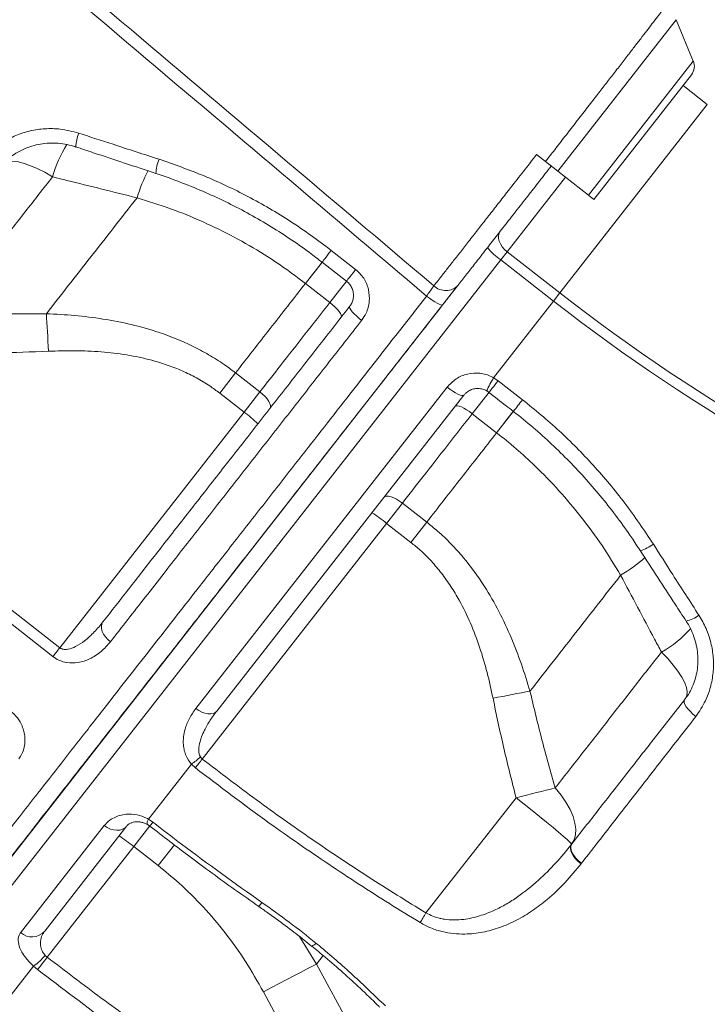
# Model space of a CAD drawing. Units: millimetres. Extents: x -29427 to 16085, y -6422 to 9351.
# Drawn here: x -23684 to -23493, y 6293 to 6566 of the extents above; entities that cross this region are included whole.
import ezdxf

# ---------------------------------------------------------------- set-up
doc = ezdxf.new("R2010")
doc.units = ezdxf.units.MM

msp = doc.modelspace()

# ---------------------------------------------------------------- linework, layer by layer
at = {"color": 8, "linetype": 'Continuous', "lineweight": 15}
for p, q in [((-23501.95, 6565.6), (-23534.71, 6523.68)), ((-23497.22, 6554.14), (-23526.21, 6517.04)), ((-23534.11, 6489.97), (-23493.36, 6542.13)), ((-23532.58, 6522.01), (-23548.7, 6501.37)), ((-23550.46, 6499.12), (-23711.12, 6293.49)), ((-23599.79, 6498.59), (-23604.49, 6492.59)), ((-23597.75, 6487.32), (-23593.06, 6493.32)), ((-23558.35, 6456.54), (-23553.67, 6462.52)), ((-23546.93, 6457.27), (-23551.61, 6451.27)), ((-23651.96, 6336.72), (-23647.51, 6342.42)), ((-23640.72, 6337.22), (-23645.22, 6331.46)), ((-23601.44, 6304.17), (-23606.14, 6311.82)), ((-23601.44, 6304.17), (-23599.57, 6306.56))]:
    msp.add_line(p, q, dxfattribs=at)
at = {"color": 7, "linetype": 'Continuous', "lineweight": 15}
for p, q in [((-23497.22, 6554.14), (-23501.95, 6565.6)), ((-23524.7, 6515.85), (-23497.73, 6550.36)), ((-23493.36, 6542.13), (-23500.07, 6547.37)), ((-23540.57, 6528.26), (-23538.1, 6526.33)), ((-23534.71, 6523.68), (-23538.1, 6526.33)), ((-23526.21, 6517.04), (-23534.71, 6523.68)), ((-23524.7, 6515.85), (-23526.21, 6517.04)), ((-23651.06, 6516.31), (-23651.06, 6516.31)), ((-23597.34, 6501.75), (-23590.6, 6496.48)), ((-23548.7, 6501.37), (-23550.46, 6499.12)), ((-23548.7, 6501.37), (-23534.11, 6489.97)), ((-23535.87, 6487.72), (-23550.46, 6499.12)), ((-23597.75, 6487.32), (-23604.49, 6492.59)), ((-23711.98, 6300.51), (-23562.52, 6491.81)), ((-23534.11, 6489.97), (-23535.87, 6487.72)), ((-23552.45, 6466.5), (-23535.87, 6487.72)), ((-23623.82, 6467.84), (-23628.2, 6462.23)), ((-23623.82, 6467.84), (-23617.08, 6462.58)), ((-23552.45, 6466.5), (-23551.21, 6465.68)), ((-23551.21, 6465.68), (-23544.45, 6460.41)), ((-23634.81, 6374.92), (-23565.3, 6463.88)), ((-23621.46, 6456.97), (-23628.2, 6462.23)), ((-23621.46, 6456.97), (-23617.08, 6462.58)), ((-23560.7, 6461.64), (-23628.99, 6374.24)), ((-23672.4, 6391.77), (-23621.46, 6456.97)), ((-23558.35, 6456.54), (-23551.61, 6451.27)), ((-23731.48, 6437.97), (-23672.4, 6391.77)), ((-23582.06, 6426.18), (-23577.68, 6431.8)), ((-23570.94, 6426.53), (-23577.68, 6431.8)), ((-23570.94, 6426.53), (-23575.32, 6420.92)), ((-23633.02, 6360.96), (-23582.06, 6426.18)), ((-23582.06, 6426.18), (-23575.32, 6420.92)), ((-23517.33, 6411.82), (-23517.33, 6411.82)), ((-23633.52, 6361.52), (-23633.02, 6360.96)), ((-23647.92, 6344.3), (-23636.02, 6359.53)), ((-23634.93, 6358.51), (-23636.02, 6359.53)), ((-23546.24, 6350.22), (-23571.15, 6318.34)), ((-23683.26, 6312.89), (-23660.11, 6342.53)), ((-23653.85, 6342.42), (-23676.6, 6313.31)), ((-23647.92, 6344.3), (-23646.68, 6343.47)), ((-23675.88, 6306.1), (-23651.96, 6336.72)), ((-23651.96, 6336.72), (-23645.22, 6331.46)), ((-23530.91, 6337.35), (-23530.81, 6337.48)), ((-23528.14, 6332.1), (-23528.24, 6331.97)), ((-23528.24, 6331.97), (-23528.24, 6331.97)), ((-23676.43, 6306.6), (-23675.88, 6306.1)), ((-23589.95, 6283.16), (-23601.44, 6304.17)), ((-23695.03, 6284), (-23679.69, 6303.63)), ((-23678.55, 6302.67), (-23679.69, 6303.63)), ((-23616.11, 6296.5), (-23604.75, 6275.33))]:
    msp.add_line(p, q, dxfattribs=at)
at = {"color": 8, "linetype": 'Continuous', "lineweight": 15, "flags": 128}
for points in [[(-23674.43, 6522.11), (-23676.6, 6523.36), (-23678.7, 6524.42), (-23680.69, 6525.28), (-23682.53, 6525.91), (-23684.2, 6526.31), (-23685.65, 6526.46), (-23686.87, 6526.37), (-23687.82, 6526.04), (-23688.07, 6525.88)], [(-23597.34, 6501.75), (-23597.98, 6500.93), (-23598.56, 6500.18), (-23599.06, 6499.54), (-23599.46, 6499.03), (-23599.72, 6498.69), (-23599.85, 6498.52), (-23599.86, 6498.51)], [(-23599.79, 6498.59), (-23599.97, 6498.36), (-23601.37, 6496.58), (-23602.88, 6494.64), (-23604.49, 6492.59)], [(-23590.6, 6496.48), (-23591.24, 6495.66), (-23591.83, 6494.91), (-23592.33, 6494.27), (-23592.72, 6493.76), (-23592.99, 6493.42), (-23593.12, 6493.25), (-23593.13, 6493.24)], [(-23553.73, 6462.44), (-23553.72, 6462.45), (-23553.59, 6462.62), (-23553.33, 6462.96), (-23552.93, 6463.47), (-23552.43, 6464.11), (-23551.85, 6464.86), (-23551.21, 6465.68)], [(-23546.93, 6457.27), (-23547.1, 6457.05), (-23548.49, 6455.27), (-23550, 6453.33), (-23551.61, 6451.27)], [(-23647.53, 6342.37), (-23647.48, 6342.44), (-23647.19, 6342.81), (-23646.68, 6343.47)]]:
    msp.add_lwpolyline(points, dxfattribs=at)
at = {"color": 7, "linetype": 'Continuous', "lineweight": 15, "flags": 128}
for points in [[(-23548.7, 6501.37), (-23549.43, 6502.02), (-23550.06, 6502.74), (-23550.55, 6503.52), (-23550.9, 6504.3), (-23551.08, 6505.08), (-23551.1, 6505.81), (-23550.94, 6506.47), (-23550.63, 6507.03)], [(-23599.86, 6498.51), (-23595.15, 6494.82), (-23593.13, 6493.24)], [(-23594.61, 6483.22), (-23594.53, 6483.48), (-23594.6, 6483.84), (-23594.83, 6484.31), (-23595.2, 6484.84), (-23595.69, 6485.44), (-23596.3, 6486.07), (-23596.99, 6486.7), (-23597.75, 6487.32)], [(-23566.55, 6486.64), (-23566.72, 6486.58), (-23567.04, 6486.64), (-23567.49, 6486.82), (-23568.05, 6487.11), (-23568.71, 6487.5), (-23569.44, 6487.97), (-23570.2, 6488.52), (-23570.98, 6489.11)], [(-23676.13, 6484.22), (-23676.05, 6483.04), (-23675.98, 6481.82), (-23675.91, 6480.55), (-23675.84, 6479.25), (-23675.77, 6477.92), (-23675.7, 6476.57), (-23675.63, 6475.2), (-23675.56, 6473.83)], [(-23588.94, 6482.36), (-23589.69, 6482.98), (-23590.4, 6483.6), (-23591.01, 6484.21), (-23591.53, 6484.78), (-23591.92, 6485.29), (-23592.17, 6485.72), (-23592.27, 6486.06), (-23592.22, 6486.28)], [(-23614.34, 6457.96), (-23614.18, 6458.32), (-23614.18, 6458.78), (-23614.34, 6459.34), (-23614.64, 6459.95), (-23615.09, 6460.61), (-23615.66, 6461.28), (-23616.33, 6461.95), (-23617.08, 6462.58)], [(-23565.3, 6463.88), (-23564.52, 6463.29), (-23563.75, 6462.76), (-23563, 6462.31), (-23562.32, 6461.95), (-23561.73, 6461.69), (-23561.26, 6461.55), (-23560.91, 6461.54), (-23560.7, 6461.64)], [(-23563.09, 6458.59), (-23562.86, 6458.73), (-23562.48, 6458.75), (-23561.98, 6458.64), (-23561.37, 6458.42), (-23560.67, 6458.08), (-23559.92, 6457.64), (-23559.13, 6457.12), (-23558.35, 6456.54)], [(-23674.32, 6389.32), (-23682.19, 6395.48), (-23713.7, 6420.13), (-23733.39, 6435.53)], [(-23582.82, 6433.33), (-23582.51, 6433.58), (-23582.06, 6433.69), (-23581.49, 6433.67), (-23580.82, 6433.52), (-23580.07, 6433.25), (-23579.28, 6432.86), (-23578.47, 6432.37), (-23577.68, 6431.8)], [(-23658.43, 6393.41), (-23659.16, 6394.06), (-23659.79, 6394.77), (-23660.3, 6395.53), (-23660.66, 6396.29), (-23660.87, 6397.04), (-23660.91, 6397.74), (-23660.78, 6398.37), (-23660.49, 6398.89)], [(-23672.4, 6391.77), (-23672.66, 6391.43), (-23672.92, 6391.1), (-23673.18, 6390.78), (-23673.42, 6390.46), (-23673.66, 6390.16), (-23673.89, 6389.86), (-23674.11, 6389.58), (-23674.32, 6389.32)], [(-23506.04, 6390.55), (-23504.31, 6388.75), (-23502.77, 6386.97), (-23501.46, 6385.24), (-23500.4, 6383.61), (-23499.61, 6382.09), (-23499.11, 6380.72), (-23498.9, 6379.51), (-23498.99, 6378.51), (-23499.38, 6377.71)], [(-23542.39, 6379.74), (-23543.56, 6379.52), (-23544.76, 6379.3), (-23546.01, 6379.06), (-23547.29, 6378.81), (-23548.59, 6378.56), (-23549.92, 6378.3), (-23551.26, 6378.04), (-23552.61, 6377.77)], [(-23634.81, 6374.92), (-23634, 6374.36), (-23633.15, 6373.92), (-23632.3, 6373.61), (-23631.47, 6373.45), (-23630.69, 6373.43), (-23630.01, 6373.56), (-23629.43, 6373.83), (-23628.99, 6374.24)], [(-23499.64, 6377.38), (-23499.77, 6377.04), (-23499.73, 6376.59), (-23499.53, 6376.04), (-23499.17, 6375.42), (-23498.66, 6374.76), (-23498.04, 6374.08), (-23497.31, 6373.4), (-23496.52, 6372.76)], [(-23634.93, 6358.51), (-23634.72, 6358.77), (-23634.5, 6359.05), (-23634.28, 6359.35), (-23634.04, 6359.65), (-23633.79, 6359.97), (-23633.54, 6360.3), (-23633.28, 6360.63), (-23633.02, 6360.96)], [(-23535.43, 6352.95), (-23536.63, 6352.65), (-23537.9, 6352.34), (-23539.21, 6352.01), (-23540.56, 6351.67), (-23541.95, 6351.32), (-23543.36, 6350.96), (-23544.8, 6350.59), (-23546.24, 6350.22)], [(-23530.91, 6337.35), (-23530.21, 6338.55), (-23529.81, 6339.94), (-23529.73, 6341.52), (-23529.96, 6343.24), (-23530.49, 6345.09), (-23531.32, 6347.02), (-23532.44, 6348.99), (-23533.81, 6350.98), (-23535.43, 6352.95)], [(-23530.91, 6337.35), (-23531.01, 6337.56), (-23531.43, 6338.01), (-23532.15, 6338.7), (-23533.18, 6339.61), (-23534.48, 6340.72), (-23536.02, 6342.02), (-23537.79, 6343.47), (-23539.73, 6345.05), (-23541.82, 6346.73), (-23544, 6348.46), (-23546.24, 6350.22)], [(-23660.11, 6342.53), (-23659.3, 6341.99), (-23658.43, 6341.58), (-23657.53, 6341.32), (-23656.64, 6341.22), (-23655.8, 6341.29), (-23655.04, 6341.52), (-23654.38, 6341.9), (-23653.85, 6342.42)], [(-23528.24, 6331.97), (-23529.05, 6332.61), (-23529.77, 6333.33), (-23530.36, 6334.08), (-23530.82, 6334.85), (-23531.11, 6335.58), (-23531.22, 6336.27), (-23531.15, 6336.87), (-23530.91, 6337.35)], [(-23528.24, 6331.97), (-23529.05, 6332.61), (-23529.76, 6333.33), (-23530.36, 6334.08), (-23530.82, 6334.85), (-23531.11, 6335.59), (-23531.22, 6336.27), (-23531.15, 6336.87), (-23530.91, 6337.35)], [(-23530.81, 6337.48), (-23531.05, 6337), (-23531.12, 6336.4), (-23531, 6335.72), (-23530.71, 6334.98), (-23530.26, 6334.22), (-23529.66, 6333.46), (-23528.94, 6332.75), (-23528.14, 6332.1)], [(-23572.75, 6315.68), (-23572.58, 6315.97), (-23572.4, 6316.27), (-23572.21, 6316.59), (-23572, 6316.92), (-23571.8, 6317.26), (-23571.58, 6317.62), (-23571.37, 6317.97), (-23571.15, 6318.34)], [(-23678.55, 6302.67), (-23678.34, 6302.94), (-23678.09, 6303.26), (-23677.8, 6303.64), (-23677.46, 6304.07), (-23677.1, 6304.54), (-23676.71, 6305.04), (-23676.3, 6305.57), (-23675.88, 6306.1)], [(-23601.44, 6304.17), (-23602.7, 6303.53), (-23604.17, 6302.77), (-23605.85, 6301.91), (-23607.68, 6300.95), (-23609.66, 6299.91), (-23611.75, 6298.81), (-23613.91, 6297.67), (-23616.11, 6296.5)]]:
    msp.add_lwpolyline(points, dxfattribs=at)
at = {"color": 7, "linetype": 'Continuous', "lineweight": 15}
for centre, radius, start, end in [((-23500.72, 6552.7), 3.79, 322, 22.448), ((-23542.13, 6511.79), 15.16, 217.6409, 236.6967), ((-23565.71, 6495.32), 4.7, 226.0994, 316.7393), ((-23216.31, 6896.74), 516.19, 232, 265), ((-23216.31, 6896.74), 519.04, 232, 265), ((-23642.61, 6427.87), 35.97, 46.0134, 53.9891), ((-23605.18, 6398.62), 35.97, 50.0109, 57.9867), ((-23651.09, 6381.01), 26.24, 305.07, 312.0422), ((-23675.07, 6309.16), 35.97, 50.0109, 57.9867), ((-23680.14, 6316.46), 4.74, 228.7557, 318.3385), ((-23689.98, 6318.21), 17.84, 305.2166, 319.4171)]:
    msp.add_arc(centre, radius, start, end, dxfattribs=at)
at = {"color": 8, "linetype": 'Continuous', "lineweight": 15}
for centre, radius, start, end in [((-23656.19, 6529.77), 11.82, 158.0229, 176.9909), ((-23640.7, 6512.53), 35.06, 148.1775, 164.1424), ((-23635.99, 6522.81), 9.84, 155.0769, 178.6708), ((-23606.09, 6502.6), 47.01, 153.0735, 163.0458), ((-23606.09, 6502.6), 47.01, 153.0736, 163.0459), ((-23519.44, 6446.89), 38.39, 149.2873, 155.4345), ((-23802.81, 6660.74), 326.93, 321.4903, 322.2099), ((-23514.57, 6428.81), 10.49, 284.7929, 306.9033), ((-23541.05, 6451.46), 46.2, 300.9036, 311.3704), ((-23541.05, 6451.46), 46.2, 300.9034, 311.3703), ((-23500.65, 6407.05), 8.03, 280.3017, 308.3171), ((-23521.76, 6418.49), 32.06, 299.3607, 318.0936), ((-23646.55, 6343.28), 1.71, 143.1561, 195.5149), ((-23688.5, 6371.14), 87.54, 324.3552, 325.2624), ((-23603.34, 6311.25), 2.16, 285.6865, 324.6943)]:
    msp.add_arc(centre, radius, start, end, dxfattribs=at)
at = {"color": 7, "linetype": 'Continuous', "lineweight": 15}
for points, knots in [([(-23954.73, 6818.36), (-23934.45, 6801.22), (-23887.82, 6761.79), (-23823.47, 6707.36), (-23743.94, 6640.06), (-23661.98, 6570.68), (-23597.75, 6516.3), (-23568.96, 6491.93)], [0, 0, 0, 0, 0.157655, 0.362522, 0.500387, 0.776118, 1, 1, 1, 1]), ([(-23570.98, 6489.11), (-23599.53, 6513.3), (-23687.72, 6588.03), (-23805.12, 6687.59), (-23905.03, 6772.39), (-23945.32, 6806.61), (-23956.4, 6816.02)], [0, 0, 0, 0, 0.222112, 0.686164, 0.913714, 1, 1, 1, 1]), ([(-23538.1, 6526.33), (-23537.49, 6527.12), (-23535.94, 6529.13), (-23533.44, 6532.34), (-23530.61, 6536), (-23527.77, 6539.67), (-23525.03, 6543.19), (-23522.47, 6546.53), (-23520.05, 6549.65), (-23517.73, 6552.63), (-23515.57, 6555.44), (-23513.57, 6558.04), (-23511.72, 6560.4), (-23510.07, 6562.56), (-23508.8, 6564.23), (-23507.56, 6565.82), (-23506.45, 6567.28), (-23505.64, 6568.36), (-23505.07, 6569.1), (-23504.79, 6569.5), (-23504.85, 6569.43), (-23504.86, 6569.41)], [0, 0, 0, 0, 0.035147, 0.088894, 0.143027, 0.199959, 0.257353, 0.310047, 0.363107, 0.417319, 0.471928, 0.525366, 0.579187, 0.63421, 0.68965, 0.724164, 0.793269, 0.863204, 0.900183, 0.974235, 1, 1, 1, 1]), ([(-23694.28, 6526.2), (-23693.39, 6527.22), (-23691.61, 6529.27), (-23688.3, 6531.74), (-23684.63, 6533.64), (-23680.66, 6534.92), (-23676.5, 6535.51), (-23671.93, 6535.45), (-23668.86, 6534.64), (-23667.16, 6534.2)], [0, 0, 0, 0, 0.1386623, 0.2773236, 0.4154703, 0.5536099, 0.6914137, 0.8292043, 1, 1, 1, 1]), ([(-23667.16, 6534.2), (-23664, 6533.16), (-23656.59, 6530.74), (-23649.17, 6528.34), (-23644.91, 6526.96)], [0, 0, 0, 0, 0.4261397, 1, 1, 1, 1]), ([(-23689.25, 6524.47), (-23689.17, 6524.59), (-23688.63, 6525.34), (-23687.4, 6526.54), (-23685.57, 6528.04), (-23683.52, 6529.28), (-23681.31, 6530.26), (-23678.98, 6530.97), (-23676.56, 6531.37), (-23674.1, 6531.49), (-23671.62, 6531.29), (-23669.58, 6530.91), (-23668.4, 6530.49), (-23668.01, 6530.36)], [0, 0, 0, 0, 0.019086, 0.123012, 0.227104, 0.330615, 0.434327, 0.537791, 0.640666, 0.743519, 0.84644, 0.949209, 1, 1, 1, 1]), ([(-23668, 6530.4), (-23666.38, 6529.86), (-23659, 6527.39), (-23651.6, 6524.95), (-23645.82, 6523.04)], [0, 0, 0, 0, 0.21904, 1, 1, 1, 1]), ([(-23568.96, 6491.93), (-23568.2, 6492.91), (-23566.92, 6494.55), (-23564.77, 6497.3), (-23562.75, 6499.89), (-23560.54, 6502.71), (-23558.19, 6505.72), (-23555.74, 6508.85), (-23553.18, 6512.12), (-23550.51, 6515.54), (-23547.51, 6519.38), (-23544.19, 6523.63), (-23541.78, 6526.71), (-23540.57, 6528.26), (-23540.57, 6528.26)], [0, 0, 0, 0, 0.121143, 0.203198, 0.285252, 0.36969, 0.454127, 0.536185, 0.618244, 0.702684, 0.787123, 0.892922, 0.999954, 1, 1, 1, 1]), ([(-23644.91, 6526.96), (-23640.75, 6525.5), (-23632.38, 6522.57), (-23620.24, 6516.76), (-23608.41, 6509.95), (-23601.04, 6504.49), (-23597.34, 6501.75)], [0, 0, 0, 0, 0.245037, 0.491956, 0.744915, 1, 1, 1, 1]), ([(-23536.52, 6525.09), (-23537.61, 6523.69), (-23539.79, 6520.9), (-23543.07, 6516.69), (-23546.32, 6512.53), (-23549.5, 6508.48), (-23552.5, 6504.62), (-23555.31, 6501.03), (-23557.87, 6497.75), (-23560.26, 6494.69), (-23561.59, 6492.99), (-23562.29, 6492.1)], [0, 0, 0, 0, 0.106447, 0.212895, 0.323763, 0.434984, 0.545852, 0.656721, 0.767942, 0.878809, 1, 1, 1, 1]), ([(-23674.43, 6522.11), (-23676.95, 6518.88), (-23682.01, 6512.4), (-23689.43, 6502.91), (-23696.73, 6493.56), (-23701.45, 6487.52), (-23703.81, 6484.5)], [0, 0, 0, 0, 0.248371, 0.497383, 0.748358, 1, 1, 1, 1]), ([(-23651.06, 6516.31), (-23657.54, 6517.91), (-23665.33, 6519.84), (-23673.12, 6521.78), (-23674.43, 6522.11)], [0, 0, 0, 0, 0.83245, 1, 1, 1, 1]), ([(-23645.83, 6523.03), (-23645.8, 6523.02), (-23643.59, 6522.34), (-23639.26, 6520.73), (-23632.88, 6518.17), (-23626.65, 6515.3), (-23620.57, 6512.17), (-23614.66, 6508.77), (-23608.91, 6505.1), (-23603.97, 6501.67), (-23601.03, 6499.36), (-23599.89, 6498.47)], [0, 0, 0, 0, 0.001571, 0.132934, 0.26462, 0.395902, 0.526163, 0.655885, 0.786159, 0.917168, 1, 1, 1, 1]), ([(-23676.13, 6484.22), (-23674.11, 6486.8), (-23670.08, 6491.95), (-23663.87, 6499.91), (-23657.53, 6508.02), (-23653.22, 6513.54), (-23651.06, 6516.31)], [0, 0, 0, 0, 0.248784, 0.498051, 0.748779, 1, 1, 1, 1]), ([(-23604.49, 6492.59), (-23606.34, 6493.99), (-23610.05, 6496.8), (-23616.61, 6501.13), (-23624.16, 6505.52), (-23632.83, 6509.76), (-23641.81, 6513.44), (-23647.97, 6515.35), (-23651.06, 6516.31)], [0, 0, 0, 0, 0.1312375, 0.262974, 0.4441406, 0.6265559, 0.8126872, 1, 1, 1, 1]), ([(-23590.6, 6496.48), (-23589.79, 6495.71), (-23588.17, 6494.16), (-23586.89, 6490.97), (-23586.66, 6487.59), (-23587.44, 6484.59), (-23588.5, 6483.01), (-23588.94, 6482.36)], [0, 0, 0, 0, 0.209566, 0.419859, 0.632891, 0.849801, 1, 1, 1, 1]), ([(-23604.49, 6492.59), (-23607.76, 6488.4), (-23614.32, 6480), (-23620.65, 6471.9), (-23623.82, 6467.84)], [0, 0, 0, 0, 0.4988, 1, 1, 1, 1]), ([(-23593.15, 6493.21), (-23592.96, 6493.07), (-23592.44, 6492.67), (-23591.82, 6491.79), (-23591.34, 6490.66), (-23591.15, 6489.44), (-23591.26, 6488.23), (-23591.61, 6487.14), (-23592.04, 6486.56), (-23592.24, 6486.29)], [0, 0, 0, 0, 0.089384, 0.240467, 0.394368, 0.549777, 0.706643, 0.867027, 1, 1, 1, 1]), ([(-23570.98, 6489.11), (-23570.66, 6489.55), (-23570.03, 6490.44), (-23569.35, 6491.38), (-23569.07, 6491.79), (-23568.96, 6491.93)], [0, 0, 0, 0, 0.394264, 0.788316, 1, 1, 1, 1]), ([(-23562.29, 6492.1), (-23562.5, 6491.83), (-23563.12, 6491.04), (-23564.54, 6489.22), (-23565.88, 6487.5), (-23566.55, 6486.64)], [0, 0, 0, 0, 0.211833, 0.605919, 1, 1, 1, 1]), ([(-23566.55, 6486.64), (-23570.19, 6481.98), (-23577.47, 6472.67), (-23588.36, 6458.73), (-23599.23, 6444.82), (-23610.01, 6431.02), (-23620.48, 6417.62), (-23630.58, 6404.69), (-23640.25, 6392.32), (-23649.45, 6380.54), (-23658.16, 6369.39), (-23666.35, 6358.91), (-23673.96, 6349.17), (-23680.95, 6340.22), (-23687.28, 6332.12), (-23692.95, 6324.86), (-23697.93, 6318.49), (-23702.2, 6313.03), (-23705.72, 6308.52), (-23708.46, 6305.01), (-23710.46, 6302.45), (-23711.6, 6300.98), (-23712.09, 6300.37), (-23711.96, 6300.53), (-23711.96, 6300.53)], [0, 0, 0, 0, 0.045486, 0.090972, 0.138607, 0.186405, 0.234258, 0.282056, 0.329692, 0.377327, 0.425126, 0.472979, 0.520778, 0.568414, 0.61605, 0.66385, 0.711704, 0.759503, 0.80714, 0.854778, 0.902578, 0.950434, 0.998234, 1, 1, 1, 1]), ([(-23617.08, 6462.58), (-23615.18, 6465.01), (-23611.08, 6470.26), (-23604.63, 6478.51), (-23600.04, 6484.38), (-23597.75, 6487.32)], [0, 0, 0, 0, 0.300876, 0.650028, 1, 1, 1, 1]), ([(-23703.81, 6484.5), (-23699.2, 6484.36), (-23689.97, 6484.08), (-23680.74, 6484.18), (-23676.13, 6484.22)], [0, 0, 0, 0, 0.499832, 1, 1, 1, 1]), ([(-23676.13, 6484.22), (-23673.51, 6484.09), (-23668.28, 6483.82), (-23660.43, 6482.83), (-23652.62, 6481.32), (-23644.28, 6478.96), (-23637.14, 6476.08), (-23631.22, 6472.92), (-23627.25, 6470.43), (-23624.86, 6468.63), (-23623.82, 6467.84)], [0, 0, 0, 0, 0.140981, 0.281938, 0.425625, 0.569262, 0.74782, 0.838876, 0.929924, 1, 1, 1, 1]), ([(-23660.49, 6398.89), (-23658.12, 6401.93), (-23653.38, 6408), (-23645.74, 6417.78), (-23637.66, 6428.12), (-23629.14, 6439.03), (-23620.3, 6450.33), (-23611.17, 6462.02), (-23601.79, 6474.03), (-23595.41, 6482.2), (-23592.22, 6486.28)], [0, 0, 0, 0, 0.116812, 0.233934, 0.359749, 0.485662, 0.611477, 0.74095, 0.870527, 1, 1, 1, 1]), ([(-23588.94, 6482.36), (-23592.09, 6478.32), (-23598.41, 6470.25), (-23607.7, 6458.35), (-23616.91, 6446.56), (-23626.01, 6434.92), (-23634.95, 6423.47), (-23642.5, 6413.81), (-23650.39, 6403.7), (-23655.23, 6397.5), (-23658.43, 6393.41)], [0, 0, 0, 0, 0.125818, 0.251733, 0.37755, 0.507024, 0.636602, 0.766075, 0.845751, 1, 1, 1, 1]), ([(-23675.56, 6473.83), (-23680.27, 6473.65), (-23689.69, 6473.29), (-23699.12, 6473.33), (-23703.84, 6473.35)], [0, 0, 0, 0, 0.499788, 1, 1, 1, 1]), ([(-23628.2, 6462.23), (-23629.11, 6462.91), (-23631.17, 6464.45), (-23634.63, 6466.52), (-23638.56, 6468.46), (-23642.69, 6470.07), (-23647.8, 6471.63), (-23653.91, 6472.91), (-23661.04, 6473.74), (-23668.27, 6474.06), (-23673.13, 6473.91), (-23675.56, 6473.83)], [0, 0, 0, 0, 0.067972, 0.155081, 0.242204, 0.331852, 0.421519, 0.564216, 0.706989, 0.853477, 1, 1, 1, 1]), ([(-23565.3, 6463.88), (-23564.51, 6464.71), (-23562.94, 6466.36), (-23559.69, 6467.68), (-23556.24, 6467.91), (-23553.8, 6467.23), (-23552.62, 6466.6), (-23552.45, 6466.5)], [0, 0, 0, 0, 0.241891, 0.482918, 0.722091, 0.957565, 1, 1, 1, 1]), ([(-23560.65, 6461.65), (-23560.49, 6461.86), (-23560.08, 6462.38), (-23559.15, 6462.99), (-23557.99, 6463.43), (-23556.74, 6463.56), (-23555.52, 6463.36), (-23554.7, 6463.11), (-23554.37, 6462.86), (-23554.36, 6462.86)], [0, 0, 0, 0, 0.118858, 0.300851, 0.4806, 0.658033, 0.828014, 0.997974, 1, 1, 1, 1]), ([(-23554.56, 6462.97), (-23554.43, 6462.9), (-23554.14, 6462.75), (-23553.89, 6462.53), (-23553.76, 6462.41)], [0, 0, 0, 0, 0.468512, 1, 1, 1, 1]), ([(-23553.73, 6462.44), (-23552.16, 6461.21), (-23549.91, 6459.45), (-23547.66, 6457.71), (-23546.99, 6457.18)], [0, 0, 0, 0, 0.700009, 1, 1, 1, 1]), ([(-23544.45, 6460.41), (-23541.02, 6457.59), (-23534.14, 6451.95), (-23524.72, 6442.3), (-23515.92, 6431.86), (-23510.83, 6424.25), (-23508.27, 6420.43)], [0, 0, 0, 0, 0.245043, 0.492001, 0.744971, 1, 1, 1, 1]), ([(-23577.68, 6431.8), (-23575.78, 6434.23), (-23571.68, 6439.48), (-23565.23, 6447.73), (-23560.64, 6453.6), (-23558.35, 6456.54)], [0, 0, 0, 0, 0.300876, 0.650028, 1, 1, 1, 1]), ([(-23546.99, 6457.17), (-23546.95, 6457.13), (-23545.07, 6455.73), (-23541.52, 6452.74), (-23536.38, 6448.17), (-23531.48, 6443.37), (-23526.82, 6438.38), (-23522.39, 6433.19), (-23518.2, 6427.81), (-23514.7, 6422.95), (-23512.7, 6419.84), (-23511.94, 6418.64)], [0, 0, 0, 0, 0.00325, 0.13417, 0.265525, 0.39662, 0.526809, 0.65672, 0.787311, 0.918465, 1, 1, 1, 1]), ([(-23551.61, 6451.27), (-23554.88, 6447.09), (-23561.44, 6438.69), (-23567.77, 6430.59), (-23570.94, 6426.53)], [0, 0, 0, 0, 0.4988, 1, 1, 1, 1]), ([(-23551.61, 6451.27), (-23549.8, 6449.82), (-23546.17, 6446.9), (-23540.38, 6441.57), (-23534.29, 6435.3), (-23528.08, 6427.91), (-23522.34, 6420.09), (-23519, 6414.58), (-23517.33, 6411.82)], [0, 0, 0, 0, 0.131238, 0.262975, 0.44476, 0.626556, 0.81327, 1, 1, 1, 1]), ([(-23542.39, 6379.74), (-23543.16, 6382.24), (-23544.68, 6387.25), (-23547.54, 6394.63), (-23550.9, 6401.85), (-23555.2, 6409.37), (-23559.73, 6415.6), (-23564.22, 6420.57), (-23567.6, 6423.83), (-23569.93, 6425.71), (-23570.94, 6426.53)], [0, 0, 0, 0, 0.140981, 0.281938, 0.425625, 0.569262, 0.74782, 0.838876, 0.929924, 1, 1, 1, 1]), ([(-23575.32, 6420.92), (-23574.45, 6420.2), (-23572.45, 6418.57), (-23569.61, 6415.72), (-23566.78, 6412.38), (-23564.22, 6408.76), (-23561.47, 6404.17), (-23558.75, 6398.56), (-23556.22, 6391.84), (-23554.15, 6384.9), (-23553.13, 6380.15), (-23552.61, 6377.77)], [0, 0, 0, 0, 0.067972, 0.155081, 0.242204, 0.331852, 0.421519, 0.564216, 0.706989, 0.853477, 1, 1, 1, 1]), ([(-23511.89, 6418.68), (-23511.88, 6418.65), (-23508.69, 6413.68), (-23504.47, 6407.16), (-23500.23, 6400.71), (-23499.2, 6399.15)], [0, 0, 0, 0, 0.003666, 0.758737, 1, 1, 1, 1]), ([(-23508.27, 6420.43), (-23506.49, 6417.63), (-23502.31, 6411.05), (-23498.09, 6404.5), (-23495.67, 6400.74)], [0, 0, 0, 0, 0.425062, 1, 1, 1, 1]), ([(-23542.39, 6379.74), (-23540.38, 6382.31), (-23536.35, 6387.47), (-23530.13, 6395.43), (-23523.8, 6403.54), (-23519.49, 6409.06), (-23517.33, 6411.82)], [0, 0, 0, 0, 0.248784, 0.498051, 0.748779, 1, 1, 1, 1]), ([(-23517.33, 6411.82), (-23514.2, 6405.92), (-23510.44, 6398.84), (-23506.67, 6391.74), (-23506.04, 6390.55)], [0, 0, 0, 0, 0.83245, 1, 1, 1, 1]), ([(-23495.67, 6400.74), (-23494.96, 6399.53), (-23493.55, 6397.1), (-23492.25, 6393.1), (-23491.59, 6388.99), (-23491.63, 6384.85), (-23492.39, 6380.82), (-23493.87, 6376.65), (-23495.57, 6374.15), (-23496.52, 6372.76)], [0, 0, 0, 0, 0.1372339, 0.2744795, 0.4124136, 0.5503568, 0.6888917, 0.8274299, 1, 1, 1, 1]), ([(-23672.4, 6391.77), (-23672.2, 6391.64), (-23671.93, 6391.46), (-23671.18, 6391.26), (-23670.61, 6391.27), (-23669.42, 6391.46), (-23667.76, 6392.13), (-23665.34, 6393.77), (-23662.82, 6396.07), (-23661.27, 6397.95), (-23660.49, 6398.89)], [0, 0, 0, 0, 0.044198, 0.062124, 0.147522, 0.152236, 0.302512, 0.503416, 0.749974, 1, 1, 1, 1]), ([(-23499.23, 6399.12), (-23499.12, 6398.97), (-23498.54, 6398.16), (-23497.72, 6396.52), (-23496.82, 6394.25), (-23496.22, 6391.9), (-23495.93, 6389.51), (-23495.92, 6387.12), (-23496.23, 6384.78), (-23496.82, 6382.52), (-23497.72, 6380.36), (-23498.67, 6378.64), (-23499.41, 6377.72), (-23499.67, 6377.4)], [0, 0, 0, 0, 0.022326, 0.1236, 0.22583, 0.327232, 0.429391, 0.532221, 0.633993, 0.737028, 0.840516, 0.944522, 1, 1, 1, 1]), ([(-23658.43, 6393.41), (-23659.25, 6392.47), (-23660.89, 6390.59), (-23663.93, 6388.62), (-23667.14, 6387.53), (-23670.12, 6387.47), (-23672.57, 6388.14), (-23673.78, 6388.96), (-23674.32, 6389.32)], [0, 0, 0, 0, 0.221197, 0.441857, 0.634408, 0.795903, 0.910326, 1, 1, 1, 1]), ([(-23506.04, 6390.55), (-23508.57, 6387.32), (-23513.63, 6380.85), (-23521.04, 6371.35), (-23528.35, 6362), (-23533.06, 6355.97), (-23535.43, 6352.95)], [0, 0, 0, 0, 0.248371, 0.497383, 0.748358, 1, 1, 1, 1]), ([(-23552.61, 6377.77), (-23551.65, 6373.16), (-23549.72, 6363.93), (-23547.4, 6354.79), (-23546.24, 6350.22)], [0, 0, 0, 0, 0.4997875, 1, 1, 1, 1]), ([(-23535.43, 6352.95), (-23536.68, 6357.39), (-23539.18, 6366.27), (-23541.32, 6375.25), (-23542.39, 6379.74)], [0, 0, 0, 0, 0.499832, 1, 1, 1, 1]), ([(-23636.02, 6359.53), (-23636.57, 6360.29), (-23637.45, 6361.51), (-23638.02, 6363.35), (-23638.3, 6365.11), (-23638.26, 6367.09), (-23637.75, 6369.58), (-23636.68, 6372.27), (-23635.43, 6374.03), (-23634.81, 6374.92)], [0, 0, 0, 0, 0.14332, 0.231065, 0.318975, 0.453164, 0.587613, 0.793668, 1, 1, 1, 1]), ([(-23530.81, 6337.48), (-23528.33, 6340.65), (-23523.39, 6346.98), (-23515.68, 6356.85), (-23507.78, 6366.96), (-23502.35, 6373.9), (-23499.64, 6377.38)], [0, 0, 0, 0, 0.248467, 0.49754, 0.74846, 1, 1, 1, 1]), ([(-23686.07, 6374.27), (-23685.39, 6373.65), (-23684.02, 6372.39), (-23682.89, 6370.33), (-23682.3, 6368.54), (-23682.02, 6366.86), (-23682.05, 6365.12), (-23682.48, 6363.01), (-23683.26, 6361.78), (-23683.74, 6361.01)], [0, 0, 0, 0, 0.150339, 0.30063, 0.404136, 0.507778, 0.64268, 0.777713, 1, 1, 1, 1]), ([(-23628.99, 6374.24), (-23629.62, 6373.4), (-23630.89, 6371.69), (-23632.58, 6368.74), (-23633.75, 6365.86), (-23634.07, 6363.46), (-23633.86, 6362.15), (-23633.6, 6361.67), (-23633.52, 6361.52)], [0, 0, 0, 0, 0.2266016, 0.4550454, 0.7313583, 0.8906611, 0.9654668, 1, 1, 1, 1]), ([(-23496.52, 6372.76), (-23498.43, 6370.3), (-23504.18, 6362.91), (-23511.66, 6353.28), (-23518.98, 6343.88), (-23523.86, 6337.6), (-23526.88, 6333.72), (-23528.14, 6332.1)], [0, 0, 0, 0, 0.174593, 0.523937, 0.699478, 0.875019, 1, 1, 1, 1]), ([(-23572.75, 6315.68), (-23575.59, 6317.42), (-23584.12, 6322.65), (-23598.09, 6331.76), (-23616.07, 6344.18), (-23628.15, 6353.36), (-23634.93, 6358.51)], [0, 0, 0, 0, 0.132389, 0.397191, 0.662242, 1, 1, 1, 1]), ([(-23633.02, 6360.96), (-23628.05, 6357.16), (-23618.12, 6349.57), (-23602.78, 6338.72), (-23587.16, 6328.24), (-23576.49, 6321.64), (-23571.15, 6318.34)], [0, 0, 0, 0, 0.249479, 0.499166, 0.749478, 1, 1, 1, 1]), ([(-23660.11, 6342.53), (-23659.73, 6342.95), (-23658.97, 6343.8), (-23657.51, 6344.73), (-23655.86, 6345.39), (-23653.77, 6345.78), (-23651.25, 6345.67), (-23649.11, 6344.96), (-23648.1, 6344.41), (-23647.92, 6344.3)], [0, 0, 0, 0, 0.152887, 0.30574, 0.445222, 0.584555, 0.79322, 0.961607, 1, 1, 1, 1]), ([(-23653.82, 6342.43), (-23653.72, 6342.55), (-23653.51, 6342.82), (-23652.93, 6343.19), (-23652.16, 6343.47), (-23651.29, 6343.6), (-23650.39, 6343.58), (-23649.5, 6343.4), (-23648.76, 6343.14), (-23648.34, 6342.89), (-23648.2, 6342.81)], [0, 0, 0, 0, 0.1605369, 0.3440748, 0.5075759, 0.6484074, 0.7714039, 0.8703927, 0.9591418, 1, 1, 1, 1]), ([(-23648.39, 6342.93), (-23648.27, 6342.86), (-23647.97, 6342.7), (-23647.7, 6342.48), (-23647.54, 6342.36)], [0, 0, 0, 0, 0.431943, 1, 1, 1, 1]), ([(-23647.52, 6342.38), (-23643.82, 6339.53), (-23636.09, 6333.58), (-23626.02, 6326.18), (-23619.59, 6321.71), (-23617.34, 6320.14)], [0, 0, 0, 0, 0.373643, 0.780697, 1, 1, 1, 1]), ([(-23646.68, 6343.47), (-23644.04, 6341.43), (-23634.17, 6333.8), (-23624, 6326.56), (-23616.56, 6321.26)], [0, 0, 0, 0, 0.267201, 1, 1, 1, 1]), ([(-23571.15, 6318.34), (-23570.53, 6318.02), (-23569.28, 6317.39), (-23567.54, 6316.89), (-23565.57, 6316.51), (-23563.36, 6316.36), (-23560.08, 6316.57), (-23556.3, 6317.43), (-23552.4, 6318.95), (-23548.92, 6320.77), (-23544.75, 6323.44), (-23540.13, 6327.18), (-23535.19, 6332.11), (-23532.34, 6335.6), (-23530.91, 6337.35)], [0, 0, 0, 0, 0.039176, 0.079617, 0.103151, 0.155872, 0.209827, 0.30153, 0.395471, 0.473988, 0.553006, 0.713612, 0.856359, 1, 1, 1, 1]), ([(-23645.22, 6331.46), (-23643.28, 6329.87), (-23638.9, 6326.3), (-23632.66, 6320.08), (-23626.51, 6312.83), (-23620.9, 6304.98), (-23617.71, 6299.33), (-23616.11, 6296.5)], [0, 0, 0, 0, 0.1645671, 0.3694153, 0.5758652, 0.7871523, 1, 1, 1, 1]), ([(-23528.24, 6331.97), (-23529.7, 6330.2), (-23532.6, 6326.65), (-23537.15, 6322.37), (-23541.64, 6318.92), (-23546.03, 6316.27), (-23550.64, 6314.25), (-23555.43, 6312.91), (-23559.73, 6312.42), (-23563.5, 6312.58), (-23566.65, 6313.11), (-23569.8, 6314.09), (-23571.77, 6315.15), (-23572.75, 6315.68)], [0, 0, 0, 0, 0.137419, 0.274787, 0.378429, 0.482239, 0.585655, 0.679716, 0.773587, 0.829988, 0.886325, 0.943205, 1, 1, 1, 1]), ([(-23616.56, 6321.26), (-23614, 6319.46), (-23608.89, 6315.84), (-23604.02, 6311.95), (-23601.58, 6310)], [0, 0, 0, 0, 0.498939, 1, 1, 1, 1]), ([(-23617.37, 6320.11), (-23616.42, 6319.45), (-23613.74, 6317.58), (-23609.56, 6314.49), (-23605.65, 6311.49), (-23603.48, 6309.7), (-23602.79, 6309.13)], [0, 0, 0, 0, 0.190202, 0.534955, 0.853451, 1, 1, 1, 1]), ([(-23679.69, 6303.63), (-23680.43, 6304.37), (-23681.9, 6305.83), (-23683.33, 6308.14), (-23684.03, 6310.34), (-23683.89, 6311.92), (-23683.42, 6312.66), (-23683.26, 6312.89)], [0, 0, 0, 0, 0.2061631, 0.4128528, 0.6336465, 0.8813502, 1, 1, 1, 1]), ([(-23676.6, 6313.31), (-23676.76, 6313.08), (-23677.27, 6312.37), (-23677.76, 6311.07), (-23677.84, 6309.45), (-23677.44, 6308.01), (-23676.86, 6307.08), (-23676.5, 6306.68), (-23676.43, 6306.6)], [0, 0, 0, 0, 0.130389, 0.396782, 0.621824, 0.81776, 0.966371, 1, 1, 1, 1]), ([(-23601.58, 6310), (-23601.29, 6309.77), (-23597.8, 6306.88), (-23591.24, 6301.17), (-23585.35, 6295.49), (-23582.39, 6292.63)], [0, 0, 0, 0, 0.041745, 0.51938, 1, 1, 1, 1]), ([(-23602.74, 6309.18), (-23601.49, 6308.16), (-23598.56, 6305.76), (-23594.07, 6301.84), (-23589.25, 6297.41), (-23585.88, 6294.19), (-23584.14, 6292.45), (-23583.95, 6292.26)], [0, 0, 0, 0, 0.189624, 0.443474, 0.702644, 0.967384, 1, 1, 1, 1]), ([(-23675.88, 6306.1), (-23670.92, 6302.3), (-23660.99, 6294.69), (-23645.72, 6283.76), (-23630.2, 6273.16), (-23619.62, 6266.43), (-23614.33, 6263.07)], [0, 0, 0, 0, 0.249592, 0.499347, 0.749592, 1, 1, 1, 1]), ([(-23616.62, 6259.38), (-23619.44, 6261.16), (-23627.9, 6266.5), (-23641.78, 6275.74), (-23659.69, 6288.29), (-23671.77, 6297.5), (-23678.55, 6302.67)], [0, 0, 0, 0, 0.132296, 0.396905, 0.661708, 1, 1, 1, 1])]:
    msp.add_open_spline(points, degree=3, knots=knots, dxfattribs=at)
at = {"color": 8, "linetype": 'Continuous', "lineweight": 15}
msp.add_open_spline([(-23718.96, 6299.69), (-23718.97, 6299.68), (-23718.99, 6299.65), (-23718.72, 6300), (-23718.13, 6300.75), (-23717.22, 6301.92), (-23715.98, 6303.51), (-23714.42, 6305.5), (-23712.57, 6307.87), (-23710.44, 6310.6), (-23708.04, 6313.67), (-23705.35, 6317.11), (-23702.35, 6320.95), (-23699.05, 6325.17), (-23695.44, 6329.8), (-23691.53, 6334.8), (-23687.4, 6340.09), (-23683.06, 6345.65), (-23677.99, 6352.14), (-23672.04, 6359.75), (-23665.12, 6368.61), (-23658.39, 6377.23), (-23651.96, 6385.45), (-23646.01, 6393.07), (-23639.95, 6400.83), (-23633.06, 6409.65), (-23625.21, 6419.69), (-23616.35, 6431.03), (-23607.97, 6441.75), (-23600.17, 6451.75), (-23593.42, 6460.38), (-23586.39, 6469.39), (-23579.06, 6478.76), (-23573.67, 6485.66), (-23570.98, 6489.11)], degree=3, knots=[0, 0, 0, 0, 0.012754, 0.04227, 0.071787, 0.101945, 0.132104, 0.162485, 0.192865, 0.222177, 0.251489, 0.281005, 0.310521, 0.340679, 0.370837, 0.401217, 0.431597, 0.460908, 0.49022, 0.529989, 0.569789, 0.609558, 0.639937, 0.670317, 0.699628, 0.72894, 0.768708, 0.808508, 0.848276, 0.878655, 0.909034, 0.933867, 0.966934, 1, 1, 1, 1], dxfattribs=at)

doc.saveas('drawing.dxf')
